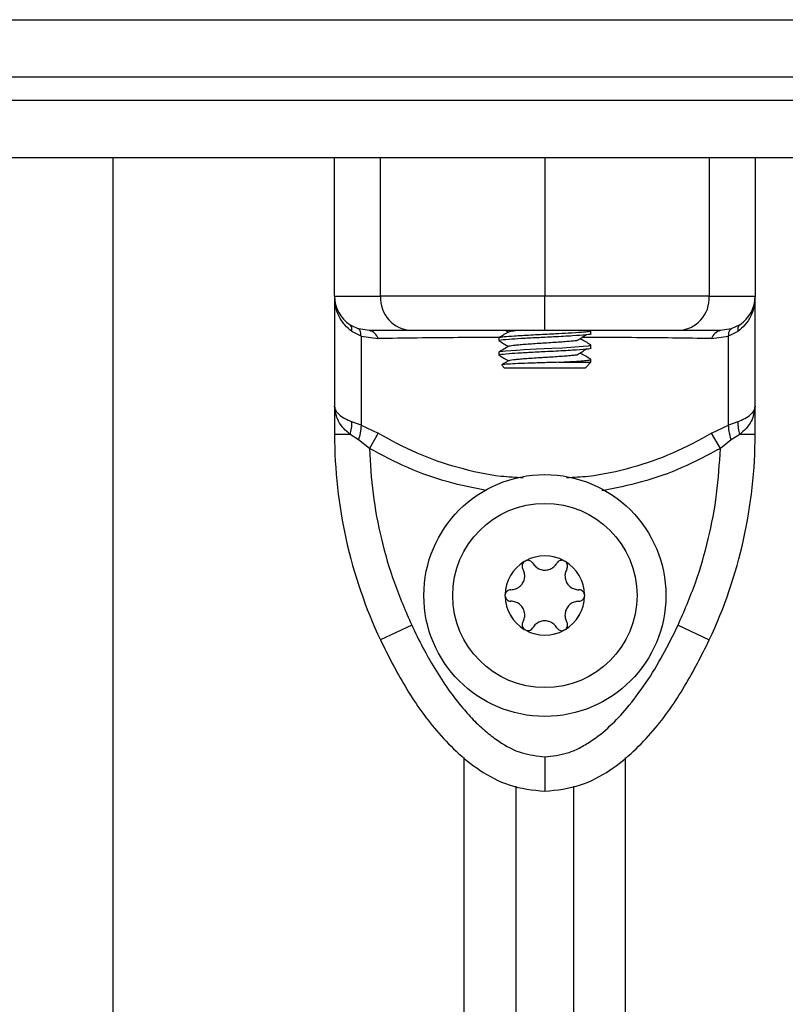
# Model space of a CAD drawing. Units: millimetres. Extents: x 37924.51 to 37929.01, y -8850.15 to -8845.89.
# Drawn here: x 37927.6 to 37927.67, y -8847.84 to -8847.75 of the extents above; entities that cross this region are included whole.
import ezdxf

# ---------------------------------------------------------------- set-up
doc = ezdxf.new("R2010")
doc.units = ezdxf.units.MM

# ---------------------------------------------------------------- blocks, each defined once
blk = doc.blocks.new('D022A_A')
at = {"color": 7, "linetype": 'Continuous', "lineweight": 25}
for p, q in [((37927.5631286153, -8847.752675308842), (37927.7261286153, -8847.752675308842)), ((37927.7261286153, -8847.757675308843), (37927.5631286153, -8847.757675308843)), ((37927.5631286153, -8847.759675308844), (37927.7261286153, -8847.759675308844)), ((37927.7261286153, -8847.764675308843), (37927.5631286153, -8847.764675308843)), ((37927.6071286153, -8847.764675308843), (37927.6071286153, -8848.014675308843)), ((37927.62637861547, -8847.776675308838), (37927.62637861547, -8847.764675308843)), ((37927.6303559033, -8847.776675308844), (37927.6303559033, -8847.764675308843)), ((37927.6446286153, -8847.764675308843), (37927.6446286153, -8847.776675308844)), ((37927.6589013273, -8847.764675308843), (37927.6589013273, -8847.776675308844)), ((37927.66287861513, -8847.764675308843), (37927.66287861513, -8847.776675308844)), ((37927.62637861547, -8847.776675308844), (37927.62637861547, -8847.786248763583)), ((37927.66287861514, -8847.786248763507), (37927.66287861514, -8847.77667530884)), ((37927.62771972893, -8847.779174927902), (37927.62845229946, -8847.779527774514)), ((37927.66153750159, -8847.779174927962), (37927.66080493116, -8847.77952777451)), ((37927.62868145055, -8847.780148811446), (37927.62786874153, -8847.779740174587)), ((37927.62939748778, -8847.779675308842), (37927.62845229946, -8847.779527774514)), ((37927.62868145055, -8847.780148811446), (37927.63015568248, -8847.78036665671)), ((37927.62868145055, -8847.780148811446), (37927.62868145055, -8847.78789768837)), ((37927.64126783756, -8847.779675308842), (37927.64147716144, -8847.779796780567)), ((37927.6486286153, -8847.779921717036), (37927.6486286153, -8847.779671720156)), ((37927.65910154812, -8847.780366656712), (37927.66057578007, -8847.780148811438)), ((37927.66080493116, -8847.77952777451), (37927.65985974282, -8847.779675308842)), ((37927.66138848897, -8847.77974017466), (37927.66057578007, -8847.780148811438)), ((37927.66057578007, -8847.787897688297), (37927.66057578007, -8847.780148811438)), ((37927.64062861531, -8847.780296916804), (37927.64062861531, -8847.78054667035)), ((37927.6486286153, -8847.781171717035), (37927.6486286153, -8847.780921555539)), ((37927.64062861531, -8847.781546942846), (37927.64062861531, -8847.781796670351)), ((37927.64089153643, -8847.782688229967), (37927.6411286153, -8847.782925308842)), ((37927.64580233954, -8847.782425308844), (37927.64862794748, -8847.782425308844)), ((37927.64862794748, -8847.782425308844), (37927.64812803095, -8847.782925308842)), ((37927.6486286153, -8847.78243036963), (37927.6486286153, -8847.782171844927)), ((37927.64812803095, -8847.782925308842), (37927.6411286153, -8847.782925308842)), ((37927.62637861546, -8847.786248763592), (37927.62637861547, -8847.788689727922)), ((37927.66287861513, -8847.788689727922), (37927.66287861514, -8847.786248763514)), ((37927.62868145055, -8847.78789768837), (37927.62786874154, -8847.787588561907)), ((37927.62868145055, -8847.78789768837), (37927.63015568248, -8847.788594205378)), ((37927.65910154812, -8847.78859420532), (37927.66057578007, -8847.787897688297)), ((37927.66138848898, -8847.787588561881), (37927.66057578007, -8847.787897688297)), ((37927.62771972893, -8847.78868972792), (37927.62637861547, -8847.78868972793)), ((37927.62845229946, -8847.789170831205), (37927.62771972893, -8847.78868972792)), ((37927.63015568248, -8847.788594205378), (37927.62939748778, -8847.789902857508)), ((37927.65985974282, -8847.78990285745), (37927.65910154812, -8847.78859420532)), ((37927.6615375016, -8847.78868972792), (37927.66080493116, -8847.78917083113)), ((37927.66287861513, -8847.788689727922), (37927.6615375016, -8847.788689727913)), ((37927.62939748778, -8847.789902857508), (37927.62845229946, -8847.789170831205)), ((37927.66080493116, -8847.78917083113), (37927.65985974282, -8847.78990285745)), ((37927.63307181132, -8847.805255643849), (37927.6303559033, -8847.806529945097)), ((37927.65618541929, -8847.805255643849), (37927.6589013273, -8847.806529945097)), ((37927.6376286153, -8848.014675308843), (37927.6376286153, -8847.816754283056)), ((37927.65162861531, -8848.014675308843), (37927.65162861531, -8847.816754456453)), ((37927.64212861531, -8848.014675308843), (37927.64212861531, -8847.81923466136)), ((37927.6471286153, -8848.014675308843), (37927.6471286153, -8847.819233602044))]:
    blk.add_line(p, q, dxfattribs=at)
at = {"color": 7, "linetype": 'Continuous', "lineweight": 25, "flags": 128}
blk.add_lwpolyline([(37927.64069426925, -8847.781546942846), (37927.64065731586, -8847.78152359316), (37927.64065731626, -8847.781523592992), (37927.64065731636, -8847.781523592948), (37927.64065732314, -8847.781523590114), (37927.64065733651, -8847.781523584486), (37927.64065738308, -8847.781523564852), (37927.64065755576, -8847.781523492064), (37927.64065822341, -8847.781523212409), (37927.64066091086, -8847.781522116797), (37927.64067268439, -8847.781517780355), (37927.64073742628, -8847.78150052661), (37927.64121759654, -8847.781436601463), (37927.64216336979, -8847.78136699977), (37927.64282042841, -8847.781327641585), (37927.64389204208, -8847.781270170964), (37927.64524387744, -8847.781204120456), (37927.6461529837, -8847.78115628462), (37927.64686952051, -8847.781115331336), (37927.64796366989, -8847.781038645298), (37927.64840511803, -8847.78098812682), (37927.64859787194, -8847.780945832932), (37927.64856620276, -8847.780921555539)], dxfattribs=at)
at = {"color": 7, "linetype": 'Continuous', "lineweight": 25}
for radius in [0.0105, 0.007999999999999886]:
    blk.add_circle((37927.6446286153, -8847.802675308843), radius, dxfattribs=at)
for centre, radius, start, end in [((37927.62937861547, -8847.776675308844), 0.003000000000000227, 180, 236.4295306498585), ((37927.63322128652, -8847.776810629148), 0.002868576753066838, 177.2961641038392, 267.0130905892624), ((37927.65603594408, -8847.776810629148), 0.002868576753066995, 272.9869094107376, 2.703835896160819), ((37927.65987861514, -8847.776675308844), 0.003000000000000796, 303.5704672110354, 0), ((37927.62731590848, -8847.779583649668), 0.0005745645626355899, 344.1914664229082, 45.34560828105242), ((37927.66194132203, -8847.779583649739), 0.0005745645706186849, 134.6543901829229, 195.8085333563015), ((37927.62923286329, -8847.780617277396), 0.0009562457741598066, 15.19400175021027, 80.08673924644053), ((37927.66002436732, -8847.780617277404), 0.0009562457795378314, 99.9132606972697, 164.8059980485108), ((37927.62517685241, -8847.787784953962), 0.002699043709594593, 340.4140715421589, 4.172733100698316), ((37927.66408037824, -8847.787784953925), 0.002699043830636199, 175.8272672444059, 199.5859282842497), ((37927.66837861547, -8847.788689727628), 0.04199999999999773, 180, 205.1359213983832), ((37927.62087861513, -8847.788689727628), 0.04199999999998188, 334.8640786103257, 0), ((37927.6446286153, -8847.802675308843), 0.003446169562391284, 121.110045800799, 178.889954123316), ((37927.6446286153, -8847.802675308843), 0.00344552282250024, 121.1998300316017, 178.8001698566683), ((37927.6431536153, -8847.800120533902), 0.0005000000000000593, 127.6732505552233, 128.2964412837419), ((37927.6446286153, -8847.802675308843), 0.00344616956239138, 61.11004580301834, 118.8899540764559), ((37927.6431536153, -8847.800120533902), 0.0005000000000001356, 111.7035583464756, 112.3267492342008), ((37927.6446286153, -8847.802675308843), 0.003445522822500272, 61.19983005639735, 118.8001698084321), ((37927.64610361531, -8847.800120533902), 0.0005000000000000493, 67.67325076579918, 68.2964416535244), ((37927.6446286153, -8847.802675308843), 0.003446169562391167, 1.110045876684022, 58.88995406437818), ((37927.64610361531, -8847.800120533902), 0.0004999999999999898, 51.70355871625814, 52.32674944477665), ((37927.6446286153, -8847.802675308843), 0.003445522822500122, 1.199830143331702, 58.80016983356722), ((37927.64167861531, -8847.802675308843), 0.0005000000000000178, 171.7035582704917, 172.3267492645391), ((37927.6446286153, -8847.802675308843), 0.003446169562391206, 181.1100458464469, 238.8899541835752), ((37927.64167861531, -8847.802675308843), 0.0004999999999999874, 187.6732507354609, 188.2964415232488), ((37927.6446286153, -8847.802675308843), 0.003445522822500202, 181.1998301130901, 238.8001699683983), ((37927.6446286153, -8847.802675308843), 0.003446169562391206, 301.1100459356218, 358.8899541535531), ((37927.6446286153, -8847.802675308843), 0.003445522822500122, 301.1998301664328, 358.8001698869099), ((37927.6475786153, -8847.802675308843), 0.0004999999999999355, 7.673250735460901, 8.296441729508286), ((37927.6475786153, -8847.802675308843), 0.0004999999999999874, 351.7035584767512, 352.3267492645391), ((37927.6431536153, -8847.805230083784), 0.0004999999999998931, 231.7035587162581, 232.3267494447767), ((37927.6446286153, -8847.802675308843), 0.003446169562391181, 241.1100459235441, 298.8899542115926), ((37927.6431536153, -8847.805230083784), 0.0004999999999997959, 247.673250686615, 248.2964416535244), ((37927.6446286153, -8847.802675308843), 0.003445522822500073, 241.1998301915679, 298.8001699436027), ((37927.64610361531, -8847.805230083784), 0.0004999999999999687, 291.7035583464756, 292.3267493133851), ((37927.64610361531, -8847.805230083784), 0.0004999999999999488, 307.6732505552233, 308.2964412837419)]:
    blk.add_arc(centre, radius, start, end, dxfattribs=at)
for points, knots in [([(37927.62637861547, -8847.776675308844), (37927.62643880495, -8847.776675308844), (37927.62655954246, -8847.776675308844), (37927.62748096184, -8847.776675308844), (37927.62873737237, -8847.776675308844), (37927.62981746213, -8847.776675308844), (37927.6303559033, -8847.776675308844)], [0, 0, 0, 0, 0.2792576020826124, 0.5601787131529121, 0.7807424041186645, 0.9999999999999999, 0.9999999999999999, 0.9999999999999999, 0.9999999999999999]), ([(37927.6446286153, -8847.776675308844), (37927.64357971783, -8847.776675308844), (37927.64157164932, -8847.776675308844), (37927.63899958147, -8847.776675308844), (37927.63692892839, -8847.776675308844), (37927.63468979918, -8847.776675308844), (37927.63242574967, -8847.776675308844), (37927.63103827184, -8847.776675308844), (37927.6303559033, -8847.776675308844)], [0, 0, 0, 0, 0.1538005882619856, 0.2944445239429268, 0.4234195602632631, 0.5443153380888978, 0.7758920042058528, 1, 1, 1, 1]), ([(37927.6589013273, -8847.776675308844), (37927.65821924036, -8847.776675308844), (37927.65683172049, -8847.776675308844), (37927.65456712372, -8847.776675308844), (37927.65232712697, -8847.776675308844), (37927.65025832845, -8847.776675308844), (37927.64768779777, -8847.776675308844), (37927.64568010166, -8847.776675308844), (37927.6446286153, -8847.776675308844)], [0, 0, 0, 0, 0.2240198382014478, 0.4557072685409048, 0.5767420828457546, 0.7056140380294236, 0.8458218743617335, 1, 1, 1, 1]), ([(37927.6446286153, -8847.779675308842), (37927.6446286153, -8847.779622420936), (37927.6446286153, -8847.779512358156), (37927.6446286153, -8847.778700862402), (37927.6446286153, -8847.777691650572), (37927.6446286153, -8847.777005176658), (37927.6446286153, -8847.776675308844)], [0, 0, 0, 0, 0.2702613318129443, 0.5624293896420711, 0.789736421859471, 1, 1, 1, 1]), ([(37927.6589013273, -8847.776675308844), (37927.65957554055, -8847.776675308844), (37927.66092798326, -8847.776675308844), (37927.6620990534, -8847.776675308844), (37927.66276712206, -8847.776675308844), (37927.66284152443, -8847.776675308844), (37927.66287861513, -8847.776675308844)], [0, 0, 0, 0, 0.2792576020826169, 0.5601787131529181, 0.7807424041186706, 1, 1, 1, 1]), ([(37927.66287861514, -8847.776675308849), (37927.66286008393, -8847.776973931608), (37927.6628232012, -8847.777568281765), (37927.66251700126, -8847.77842711235), (37927.66205181971, -8847.779186862716), (37927.66159962668, -8847.779564055849), (37927.66138848898, -8847.779740174654)], [0, 0, 0, 0, 0.2542754194449158, 0.5060854588314823, 0.769381704065642, 1, 1, 1, 1]), ([(37927.62643408559, -8847.777249440944), (37927.62644031133, -8847.77728523071), (37927.62645349216, -8847.777361003065), (37927.62645576696, -8847.777435261258), (37927.6264569673, -8847.777474444872)], [0, 0, 0, 0, 0.4723327589280457, 1, 1, 1, 1]), ([(37927.62786874153, -8847.779740174587), (37927.62765673971, -8847.779564044016), (37927.62720262125, -8847.779186763566), (37927.62675089323, -8847.778424853857), (37927.62650137637, -8847.777827300584), (37927.62646903194, -8847.777503813038), (37927.62646597355, -8847.777473224975)], [0, 0, 0, 0, 0.2990672471020858, 0.6406169304468972, 0.9660177565642063, 1, 1, 1, 1]), ([(37927.62868145055, -8847.780148811446), (37927.62866654577, -8847.779971229234), (37927.62863993007, -8847.779654118145), (37927.62850963104, -8847.779566379513), (37927.62845229946, -8847.779527774514)], [0, 0, 0, 0, 0.5599999999998887, 1, 1, 1, 1]), ([(37927.63307181132, -8847.779675308842), (37927.6325439055, -8847.779675308842), (37927.63148756859, -8847.779675308842), (37927.63039385778, -8847.779675308842), (37927.6296360851, -8847.779675308842), (37927.62947702624, -8847.779675308842), (37927.62939748778, -8847.779675308842)], [0, 0, 0, 0, 0.2498763426609878, 0.5000013207881691, 0.749972288479592, 1, 1, 1, 1]), ([(37927.6446286153, -8847.779675308842), (37927.64395722065, -8847.779675308842), (37927.64292329375, -8847.779675308842), (37927.64161529011, -8847.779675308842), (37927.64035342784, -8847.779675308842), (37927.63894839988, -8847.779675308842), (37927.63735007662, -8847.779675308842), (37927.63581449675, -8847.779675308842), (37927.63433938343, -8847.779675308842), (37927.63349601511, -8847.779675308842), (37927.63307181132, -8847.779675308842)], [0, 0, 0, 0, 0.1180563753617842, 0.1818031491566016, 0.2503065060344835, 0.3757519842889209, 0.5000901959703563, 0.6622136408883885, 0.8300976551167093, 1, 1, 1, 1]), ([(37927.6406385649, -8847.780296916804), (37927.6406352183, -8847.780295957924), (37927.64058578452, -8847.780281793925), (37927.64073414714, -8847.780250028334), (37927.64108388439, -8847.7801918985), (37927.6418075886, -8847.780138504051), (37927.6426411197, -8847.780087350702), (37927.64339748125, -8847.780045113037), (37927.64420448856, -8847.780004136359), (37927.64481979934, -8847.779975431504), (37927.64515409013, -8847.77995875238), (37927.64522166696, -8847.779955353288), (37927.64522184134, -8847.779955344515), (37927.64522228723, -8847.779955322072), (37927.64522973433, -8847.779954946787), (37927.64524887318, -8847.779953972113), (37927.64536287193, -8847.779948143532), (37927.64585460447, -8847.77992275864), (37927.64680100754, -8847.77987066531), (37927.64771863129, -8847.77981372482), (37927.6482804411, -8847.779759066056), (37927.64854377184, -8847.779715615154), (37927.64865129982, -8847.779687846007), (37927.64862451379, -8847.779672834678), (37927.64862252505, -8847.779671720156)], [0, 0, 0, 0, 0.004621615475884196, 0.06826768247131298, 0.1571395129041905, 0.2706248875620376, 0.3349916916502317, 0.4013146880242282, 0.4668649721380178, 0.5311530024144513, 0.5475057335598082, 0.5475078487445157, 0.5475157283870001, 0.5475479563060062, 0.5476158170195365, 0.5493190040039424, 0.5521843814468878, 0.5752628970838111, 0.6693975767789935, 0.7926857615323731, 0.8618117237006653, 0.9266730559074524, 0.9945558127407232, 1, 1, 1, 1]), ([(37927.64151691074, -8847.779773707654), (37927.6413720194, -8847.779857841115), (37927.64108211511, -8847.780026178641), (37927.64079198064, -8847.780194293156), (37927.64064685256, -8847.780278385671)], [0, 0, 0, 0, 0.4997902832471929, 1, 1, 1, 1]), ([(37927.6407355148, -8847.7805637648), (37927.64069954221, -8847.780544098638), (37927.64060889211, -8847.78049454036), (37927.64136028555, -8847.780416323676), (37927.64255311217, -8847.780341685859), (37927.6439329172, -8847.7802662078), (37927.64552115262, -8847.780192501676), (37927.64713007223, -8847.780104110301), (37927.64825555497, -8847.780016715542), (37927.64875459873, -8847.779954417536), (37927.64861814296, -8847.779922914124), (37927.64861295782, -8847.779921717036)], [0, 0, 0, 0, 0.0941286298739653, 0.2372019858281532, 0.3482803673334568, 0.4613249123056113, 0.5721517892888375, 0.7138223697330048, 0.8535561792101959, 0.9944353284475765, 1, 1, 1, 1]), ([(37927.64153205983, -8847.779774185312), (37927.64154867118, -8847.779765029112), (37927.64159133712, -8847.779741511586), (37927.64177716531, -8847.779707422664), (37927.64198897014, -8847.77968414683), (37927.64206939383, -8847.779675308842)], [0, 0, 0, 0, 0.2833976181809638, 0.7279013952677332, 1, 1, 1, 1]), ([(37927.65618541929, -8847.779675308842), (37927.65586723264, -8847.779675308842), (37927.65524854495, -8847.779675308842), (37927.65418465176, -8847.779675308842), (37927.65303764999, -8847.779675308842), (37927.65186299464, -8847.779675308842), (37927.65074497771, -8847.779675308842), (37927.64970331576, -8847.779675308842), (37927.64837986991, -8847.779675308842), (37927.6467201229, -8847.779675308842), (37927.64529949434, -8847.779675308842), (37927.6446286153, -8847.779675308842)], [0, 0, 0, 0, 0.1285897376266127, 0.2500321417667117, 0.3799439084712277, 0.5000461442914571, 0.5897753775637847, 0.6728526458951446, 0.7500069187135031, 0.881943019981868, 1, 1, 1, 1]), ([(37927.6474559659, -8847.780510591962), (37927.64758813784, -8847.780426973106), (37927.64785253802, -8847.780259699783), (37927.64811942806, -8847.780092394793), (37927.64825290149, -8847.78000872449)], [0, 0, 0, 0, 0.4998935597218068, 1, 1, 1, 1]), ([(37927.65985974282, -8847.779675308842), (37927.65978037151, -8847.779675308842), (37927.6596215499, -8847.779675308842), (37927.65886374487, -8847.779675308842), (37927.65776964657, -8847.779675308842), (37927.65671353501, -8847.779675308842), (37927.65618541929, -8847.779675308842)], [0, 0, 0, 0, 0.2498763432029819, 0.5000013218551496, 0.7499722890159201, 1, 1, 1, 1]), ([(37927.66057578007, -8847.780148811438), (37927.66059068486, -8847.779971229229), (37927.66061730055, -8847.779654118141), (37927.66074759958, -8847.779566379508), (37927.66080493116, -8847.77952777451)], [0, 0, 0, 0, 0.5600000000000482, 1, 1, 1, 1]), ([(37927.64063775134, -8847.780268298728), (37927.63945593469, -8847.780273425169), (37927.63703072405, -8847.78028394516), (37927.63349292802, -8847.78031541079), (37927.63126956809, -8847.780349552158), (37927.63015568248, -8847.78036665671)], [0, 0, 0, 0, 0.3217098393828538, 0.6601820339684833, 1, 1, 1, 1]), ([(37927.64151286768, -8847.781025952569), (37927.64136781295, -8847.781110156486), (37927.64107755967, -8847.781278647799), (37927.64078727776, -8847.781446874817), (37927.6406420649, -8847.781531030001)], [0, 0, 0, 0, 0.4997522632460762, 1, 1, 1, 1]), ([(37927.64064328459, -8847.780563188013), (37927.64078843785, -8847.780647292107), (37927.64106642736, -8847.78080836363), (37927.64134429269, -8847.780969655012), (37927.64147706959, -8847.7810467275)], [0, 0, 0, 0, 0.5221537277864001, 0.9999999999999999, 0.9999999999999999, 0.9999999999999999, 0.9999999999999999]), ([(37927.64152312514, -8847.781026715089), (37927.64154573306, -8847.781015371904), (37927.64159711488, -8847.78098959184), (37927.64184810649, -8847.780947857605), (37927.64222934168, -8847.780904927808), (37927.6427247319, -8847.780864265169), (37927.64330914606, -8847.780820030282), (37927.64395659721, -8847.780775565025), (37927.64463197526, -8847.780734288399), (37927.64530778165, -8847.780692115633), (37927.64595468764, -8847.780647561562), (37927.6465403573, -8847.780603687524), (37927.6470246774, -8847.780563321463), (37927.64733084614, -8847.780531372082), (37927.6474282221, -8847.780513618549), (37927.64744489846, -8847.780510578123)], [0, 0, 0, 0, 0.06624688204634845, 0.1505616509899604, 0.2337919773631201, 0.3158836800463322, 0.3998487219150382, 0.4839977612127498, 0.5663885001620375, 0.6492108447050264, 0.7334751299744487, 0.8171953883813365, 0.8991611304580895, 0.9827305853808594, 1, 1, 1, 1]), ([(37927.64861712528, -8847.780907243572), (37927.64847215946, -8847.780823226005), (37927.64818232742, -8847.780655248596), (37927.64789258564, -8847.780487087944), (37927.64774776452, -8847.780403036515)], [0, 0, 0, 0, 0.5001718270202543, 1, 1, 1, 1]), ([(37927.65910154812, -8847.780366656712), (37927.65798957998, -8847.780349453938), (37927.6557726225, -8847.780315156357), (37927.65216556568, -8847.780284833863), (37927.64950228771, -8847.780268707751), (37927.64803840923, -8847.780266611822), (37927.64784264919, -8847.780266331541)], [0, 0, 0, 0, 0.3172162303253744, 0.632441583003919, 0.9508475244970868, 1, 1, 1, 1]), ([(37927.64064328459, -8847.781813188012), (37927.64078839932, -8847.781897271063), (37927.64106643757, -8847.782058373288), (37927.6413443533, -8847.782219691535), (37927.64147721826, -8847.782296813986)], [0, 0, 0, 0, 0.5219235779954826, 0.9999999999999999, 0.9999999999999999, 0.9999999999999999, 0.9999999999999999]), ([(37927.64073551277, -8847.78181375558), (37927.64069954851, -8847.781794092445), (37927.64060891093, -8847.781744537167), (37927.64136028854, -8847.781666323657), (37927.64255311144, -8847.781591685864), (37927.64393291739, -8847.781516207799), (37927.64552115255, -8847.781442501675), (37927.64713007224, -8847.781354110302), (37927.64825555496, -8847.781266715543), (37927.64875459873, -8847.781204417537), (37927.64861814296, -8847.781172914125), (37927.64861295782, -8847.781171717035)], [0, 0, 0, 0, 0.094115437078077, 0.23719087670291, 0.3482708759151675, 0.4613170672287975, 0.572145558256153, 0.7138182019414304, 0.8535540464532719, 0.9944352474056335, 1, 1, 1, 1]), ([(37927.64151039212, -8847.782279648967), (37927.64154090422, -8847.782265987655), (37927.64160378528, -8847.782237833644), (37927.64187743507, -8847.782193797539), (37927.64227048282, -8847.782151246725), (37927.642774697, -8847.782110316264), (37927.64336637478, -8847.78206595048), (37927.64401757206, -8847.782021579125), (37927.64469410444, -8847.781980660058), (37927.64536858041, -8847.781938061176), (37927.64601114087, -8847.78189348571), (37927.64658991631, -8847.78184985841), (37927.64706334727, -8847.781809514137), (37927.64735319909, -8847.781778691944), (37927.64743995776, -8847.781762315182), (37927.64744872916, -8847.781760659473)], [0, 0, 0, 0, 0.0790380032718826, 0.1628860106934917, 0.2454775151652944, 0.3272576906119974, 0.4108738620621942, 0.494490741759909, 0.5762720682516633, 0.6588620023211326, 0.7427098154193916, 0.8258354785035883, 0.907363241449447, 0.9906343136501885, 1, 1, 1, 1]), ([(37927.6474559659, -8847.78176059196), (37927.64758838627, -8847.781676944729), (37927.64785324413, -8847.781509639452), (37927.64811967663, -8847.781342366414), (37927.64825290149, -8847.78125872449)], [0, 0, 0, 0, 0.4999676861008944, 1, 1, 1, 1]), ([(37927.64860958148, -8847.782152980159), (37927.64846457152, -8847.782068946824), (37927.64817465476, -8847.781900939932), (37927.64788502401, -8847.781732744064), (37927.64774026016, -8847.781648676051)], [0, 0, 0, 0, 0.5001778964308911, 1, 1, 1, 1]), ([(37927.64580233954, -8847.782425308844), (37927.64535544194, -8847.782439419256), (37927.6444620806, -8847.782467626384), (37927.64313609512, -8847.782510491927), (37927.64200693588, -8847.782554817542), (37927.64123432294, -8847.78259565321), (37927.64086236072, -8847.782630149768), (37927.64089993267, -8847.782647785813), (37927.6409075906, -8847.782651380398)], [0, 0, 0, 0, 0.1941138970648792, 0.3880393475454843, 0.5773623270879287, 0.7667723254187052, 0.9524634440528901, 1, 1, 1, 1]), ([(37927.64150860316, -8847.78227860112), (37927.64136362729, -8847.782362756048), (37927.64115979894, -8847.782481073402), (37927.64095600359, -8847.782599226543), (37927.64089716063, -8847.782633341552)], [0, 0, 0, 0, 0.7112644664249479, 1, 1, 1, 1]), ([(37927.64580233954, -8847.782425308844), (37927.64614768668, -8847.78240637234), (37927.6466639719, -8847.78237806275), (37927.64731466753, -8847.782338145733), (37927.64786588562, -8847.782300258641), (37927.64833316315, -8847.78225369138), (37927.64856452747, -8847.782210796111), (37927.64864767421, -8847.78217920509), (37927.64860708464, -8847.782161397436), (37927.64858729296, -8847.782152714331)], [0, 0, 0, 0, 0.2020627063094955, 0.3020786289083466, 0.4464072593060776, 0.6374264120961124, 0.8010027409782301, 0.9029679143622626, 1, 1, 1, 1]), ([(37927.62637861547, -8847.786248763592), (37927.62639714861, -8847.786365910406), (37927.62643403533, -8847.786599069057), (37927.626740254, -8847.786948941373), (37927.62720543946, -8847.787283113606), (37927.6276576235, -8847.787491342784), (37927.62786874153, -8847.787588561905)], [0, 0, 0, 0, 0.2542728716996494, 0.5060822220875015, 0.769397102853451, 1, 1, 1, 1]), ([(37927.62771972893, -8847.78868972792), (37927.62752869238, -8847.78852154241), (37927.62712121868, -8847.788162809102), (37927.6265424234, -8847.787353891408), (37927.626443746, -8847.786688165852), (37927.62637861546, -8847.786248763592)], [0, 0, 0, 0, 0.2308090529014854, 0.4923069484928674, 1, 1, 1, 1]), ([(37927.66138848899, -8847.787588561878), (37927.66159976624, -8847.787491238942), (37927.66205230038, -8847.787282783227), (37927.66251706245, -8847.78694869537), (37927.66282314669, -8847.78659893434), (37927.66286004004, -8847.786366027633), (37927.66287861514, -8847.786248763514)], [0, 0, 0, 0, 0.2307805119937503, 0.4943081078107187, 0.7453937039368268, 0.9999999999999999, 0.9999999999999999, 0.9999999999999999, 0.9999999999999999]), ([(37927.66287861514, -8847.786248763514), (37927.66281357908, -8847.7866878205), (37927.66271499051, -8847.787353389796), (37927.6621364529, -8847.788162380972), (37927.66172867198, -8847.788521411865), (37927.6615375016, -8847.78868972792)], [0, 0, 0, 0, 0.5072996828337837, 0.7690188366292575, 1, 1, 1, 1]), ([(37927.66285662603, -8847.786580541124), (37927.66285524253, -8847.7865544665), (37927.66285247589, -8847.78650232409), (37927.66285361383, -8847.786450534915), (37927.66285418272, -8847.786424643722)], [0, 0, 0, 0, 0.5000655310023974, 1, 1, 1, 1]), ([(37927.62868145055, -8847.78789768837), (37927.62866654577, -8847.788112077733), (37927.62863993007, -8847.78849491588), (37927.62850963104, -8847.788964301522), (37927.62845229946, -8847.789170831205)], [0, 0, 0, 0, 0.559999999999889, 1, 1, 1, 1]), ([(37927.66080493116, -8847.78917083113), (37927.66073377753, -8847.788907087674), (37927.66060671748, -8847.788436117213), (37927.66058523317, -8847.788062208243), (37927.66057578007, -8847.787897688297)], [0, 0, 0, 0, 0.5599999999999482, 1, 1, 1, 1]), ([(37927.64274252277, -8847.792462062556), (37927.64210286865, -8847.792431341699), (37927.64019342882, -8847.792339636466), (37927.63709014235, -8847.791628185714), (37927.63348498996, -8847.790414655527), (37927.63126777818, -8847.789202294234), (37927.63015568248, -8847.788594205378)], [0, 0, 0, 0, 0.1443398813987442, 0.4308708536530163, 0.7145396393521701, 1, 1, 1, 1]), ([(37927.65910154812, -8847.78859420532), (37927.65798809569, -8847.789202972901), (37927.6557656004, -8847.790418097175), (37927.65215123203, -8847.791632853587), (37927.64904844807, -8847.792342204322), (37927.64714447426, -8847.792432515418), (37927.6465134098, -8847.792462448668)], [0, 0, 0, 0, 0.285771323284893, 0.5704109145112072, 0.857614425142694, 0.9999999999999999, 0.9999999999999999, 0.9999999999999999, 0.9999999999999999]), ([(37927.62939748778, -8847.789902857508), (37927.6294768591, -8847.791225253306), (37927.62963568071, -8847.793871360725), (37927.63039348573, -8847.797779741351), (37927.63148758402, -8847.801608422656), (37927.6325436956, -8847.804039811474), (37927.63307181132, -8847.805255643849)], [0, 0, 0, 0, 0.2498763398140267, 0.5000013151692893, 0.7499722856773008, 1, 1, 1, 1]), ([(37927.63954773062, -8847.793555471133), (37927.63843544865, -8847.793335131708), (37927.63611036118, -8847.792874539475), (37927.63269034268, -8847.791651664047), (37927.63049797383, -8847.79048731606), (37927.62939748778, -8847.789902857508)], [0, 0, 0, 0, 0.3135441744065839, 0.6554251978971749, 1, 1, 1, 1]), ([(37927.65985974282, -8847.78990285745), (37927.65875951589, -8847.790487352258), (37927.65656530207, -8847.791653026847), (37927.65309755986, -8847.792890197317), (37927.6507229969, -8847.793358409775), (37927.64956386388, -8847.793586965736)], [0, 0, 0, 0, 0.3398354088482668, 0.6777434041447793, 1, 1, 1, 1]), ([(37927.65618541929, -8847.805255643849), (37927.65671332511, -8847.804040594076), (37927.65776966202, -8847.801609285512), (37927.65886337283, -8847.797781295898), (37927.65962114551, -8847.793872123077), (37927.65978020437, -8847.791226046093), (37927.65985974282, -8847.78990285745)], [0, 0, 0, 0, 0.2498763428689975, 0.5000013211817439, 0.7499722886811601, 1, 1, 1, 1]), ([(37927.64284375016, -8847.79972812647), (37927.6428056884, -8847.799764297772), (37927.64272698182, -8847.799839095142), (37927.64266083966, -8847.799993288174), (37927.6426459631, -8847.8001616919), (37927.64267759274, -8847.800290042975), (37927.64271224757, -8847.800354897867), (37927.6427206026, -8847.800370533902)], [0, 0, 0, 0, 0.2188401352649519, 0.452531860538091, 0.6874194862089056, 0.9246391462616832, 1, 1, 1, 1]), ([(37927.64284803651, -8847.799724779428), (37927.64288421949, -8847.799700459758), (37927.64292141051, -8847.799675462551), (37927.64296255604, -8847.799658478027), (37927.64296367127, -8847.79965801767)], [0, 0, 0, 0, 0.972895568044131, 1, 1, 1, 1]), ([(37927.64358662801, -8847.799870533901), (37927.64355354797, -8847.799824386515), (37927.64348730203, -8847.799731971967), (37927.64333615306, -8847.799645103267), (37927.64316802199, -8847.799611136132), (37927.6430422476, -8847.799628501667), (37927.64297920965, -8847.799652056872), (37927.64296871307, -8847.799655979099)], [0, 0, 0, 0, 0.2391956963412996, 0.4790122336649952, 0.7171978718757436, 0.9529100270763524, 1, 1, 1, 1]), ([(37927.64358662801, -8847.799870533901), (37927.64366605869, -8847.799981398799), (37927.64382500398, -8847.800203245732), (37927.64418694767, -8847.800411823164), (37927.6445881188, -8847.800494300505), (37927.6449902751, -8847.800439414146), (37927.64534854906, -8847.800259535028), (37927.64556396943, -8847.800043977346), (37927.64565194969, -8847.799900873677), (37927.6456706026, -8847.799870533901)], [0, 0, 0, 0, 0.1625348495046861, 0.3252414263231199, 0.4856485442642742, 0.64207408051201, 0.797884057529062, 0.9571488802035032, 1, 1, 1, 1]), ([(37927.64628851754, -8847.799655979099), (37927.64623816139, -8847.799641102301), (37927.64613403168, -8847.799610339092), (37927.64596742552, -8847.799630154812), (37927.64581414533, -8847.799701473201), (37927.64571880486, -8847.799793040804), (37927.64567996629, -8847.79985548022), (37927.6456706026, -8847.799870533901)], [0, 0, 0, 0, 0.2188401352638548, 0.4525318605369987, 0.6874194862077733, 0.9246391462605421, 1, 1, 1, 1]), ([(37927.64629355934, -8847.79965801767), (37927.6463326646, -8847.79967716584), (37927.64637290993, -8847.799696872258), (37927.64640819455, -8847.799724010645), (37927.64640919409, -8847.799724779428)], [0, 0, 0, 0, 0.9716717574807562, 0.9999999999999999, 0.9999999999999999, 0.9999999999999999, 0.9999999999999999]), ([(37927.646536628, -8847.800370533902), (37927.64656007147, -8847.800318758007), (37927.64660699601, -8847.80021512315), (37927.64660659197, -8847.800040732329), (37927.64655188991, -8847.79987816167), (37927.64647396337, -8847.799777993963), (37927.64642208371, -8847.79973521976), (37927.64641348045, -8847.79972812647)], [0, 0, 0, 0, 0.2394312494153771, 0.4792466455973128, 0.7174306043104272, 0.9531412281353594, 1, 1, 1, 1]), ([(37927.64167861531, -8847.802175308843), (37927.64181435264, -8847.802161950342), (37927.64208596051, -8847.802135220232), (37927.64244756931, -8847.801926042015), (37927.64271957437, -8847.801619849939), (37927.64287311015, -8847.801244125862), (37927.64289645774, -8847.80084391131), (37927.6428174844, -8847.800549584652), (37927.64273754666, -8847.800401848828), (37927.6427206026, -8847.800370533902)], [0, 0, 0, 0, 0.1625469192395079, 0.3252533367991179, 0.4856601812110267, 0.6420855174052628, 0.7978956628273265, 0.9571608127355294, 1, 1, 1, 1]), ([(37927.646536628, -8847.800370533902), (37927.64648033153, -8847.80049475533), (37927.6463676791, -8847.800743329446), (37927.64636801758, -8847.801161070587), (37927.64649717566, -8847.80154973365), (37927.64674578679, -8847.801870568048), (37927.64708070365, -8847.80209090285), (37927.64737509227, -8847.802169683531), (37927.64754301382, -8847.802174324828), (37927.6475786153, -8847.802175308843)], [0, 0, 0, 0, 0.1625348395170675, 0.3252414164672834, 0.4856485346347806, 0.6420740710480713, 0.7978840479257837, 0.9571488703294423, 1, 1, 1, 1]), ([(37927.64167861531, -8847.802175308843), (37927.64162204406, -8847.80218089614), (37927.64150882106, -8847.802192078689), (37927.64135799256, -8847.802279638787), (37927.64124456108, -8847.802408304173), (37927.64119678822, -8847.802525867726), (37927.6411856874, -8847.802592174088), (37927.64118384793, -8847.80260316147)], [0, 0, 0, 0, 0.2394743381576605, 0.4792895256854334, 0.7174731773443415, 0.9531835212987356, 1, 1, 1, 1]), ([(37927.64807338268, -8847.80260316147), (37927.64806067134, -8847.80255087535), (37927.64803470671, -8847.802444073815), (37927.64793237956, -8847.802309436565), (37927.64779322744, -8847.802213393055), (37927.64766723903, -8847.80217801795), (37927.64759503448, -8847.802175810755), (37927.6475786153, -8847.802175308843)], [0, 0, 0, 0, 0.2241793286589501, 0.4579168649375805, 0.6928668732129558, 0.9301585246313702, 1, 1, 1, 1]), ([(37927.64118309248, -8847.802742070602), (37927.64118012249, -8847.80269856533), (37927.64117707047, -8847.802653858313), (37927.64118293484, -8847.802609733193), (37927.64118309248, -8847.802608547085)], [0, 0, 0, 0, 0.9731194381059735, 1, 1, 1, 1]), ([(37927.64118384793, -8847.802747456215), (37927.64119655926, -8847.802799742336), (37927.6412225239, -8847.80290654387), (37927.64132485105, -8847.803041181121), (37927.64146400317, -8847.803137224631), (37927.64158999157, -8847.803172599735), (37927.64166219613, -8847.803174806932), (37927.64167861531, -8847.803175308843)], [0, 0, 0, 0, 0.2241793286589312, 0.4579168649375608, 0.69286687321296, 0.9301585246313874, 1, 1, 1, 1]), ([(37927.6427206026, -8847.804980083783), (37927.64277689908, -8847.804855862354), (37927.64288955151, -8847.804607288239), (37927.64288921303, -8847.804189547098), (37927.64276005494, -8847.803800884036), (37927.64251144382, -8847.803480049637), (37927.64217652696, -8847.803259714836), (37927.64188213833, -8847.803180934156), (37927.64171421678, -8847.803176292857), (37927.64167861531, -8847.803175308843)], [0, 0, 0, 0, 0.1625348395170687, 0.3252414164672831, 0.4856485346347795, 0.6420740710480713, 0.7978840479257835, 0.9571488703294413, 1, 1, 1, 1]), ([(37927.6475786153, -8847.803175308843), (37927.64744287796, -8847.803188667343), (37927.6471712701, -8847.803215397453), (37927.6468096613, -8847.803424575672), (37927.64653765624, -8847.803730767748), (37927.64638412045, -8847.804106491823), (37927.64636077287, -8847.804506706376), (37927.6464397462, -8847.804801033035), (37927.64651968394, -8847.804948768857), (37927.646536628, -8847.804980083783)], [0, 0, 0, 0, 0.1625469192395087, 0.3252533367991182, 0.485660181211028, 0.6420855174052649, 0.7978956628273302, 0.95716081273553, 0.9999999999999999, 0.9999999999999999, 0.9999999999999999, 0.9999999999999999]), ([(37927.6475786153, -8847.803175308843), (37927.64763518654, -8847.803169721545), (37927.64774840954, -8847.803158538998), (37927.64789923804, -8847.803070978898), (37927.64801266953, -8847.802942313512), (37927.64806044239, -8847.80282474996), (37927.6480715432, -8847.802758443599), (37927.64807338268, -8847.802747456215)], [0, 0, 0, 0, 0.2394743381576716, 0.4792895256854408, 0.7174731773443506, 0.9531835212987461, 0.9999999999999999, 0.9999999999999999, 0.9999999999999999, 0.9999999999999999]), ([(37927.64807413812, -8847.802608547085), (37927.64807710811, -8847.802652052354), (37927.64808016014, -8847.802696759374), (37927.64807429576, -8847.802740884494), (37927.64807413812, -8847.802742070602)], [0, 0, 0, 0, 0.9731194381060799, 1, 1, 1, 1]), ([(37927.6427206026, -8847.804980083783), (37927.64269715914, -8847.805031859678), (37927.64265023459, -8847.805135494535), (37927.64265063863, -8847.805309885356), (37927.6427053407, -8847.805472456015), (37927.64278326723, -8847.805572623723), (37927.6428351469, -8847.805615397925), (37927.64284375016, -8847.805622491214)], [0, 0, 0, 0, 0.2394312494153756, 0.4792466455973122, 0.717430604310421, 0.9531412281353561, 1, 1, 1, 1]), ([(37927.6456706026, -8847.805480083784), (37927.64559117192, -8847.805369218886), (37927.64543222663, -8847.805147371955), (37927.64507028294, -8847.804938794521), (37927.64466911181, -8847.80485631718), (37927.64426695551, -8847.804911203539), (37927.64390868154, -8847.805091082659), (37927.64369326118, -8847.805306640339), (37927.64360528092, -8847.805449744008), (37927.64358662801, -8847.805480083784)], [0, 0, 0, 0, 0.162534849504687, 0.3252414263231188, 0.4856485442642689, 0.6420740805120132, 0.7978840575290613, 0.9571488802034999, 1, 1, 1, 1]), ([(37927.64641348045, -8847.805622491214), (37927.6464515422, -8847.805586319913), (37927.64653024878, -8847.805511522545), (37927.64659639094, -8847.805357329511), (37927.6466112675, -8847.805188925786), (37927.64657963787, -8847.805060574712), (37927.64654498303, -8847.80499571982), (37927.646536628, -8847.804980083783)], [0, 0, 0, 0, 0.218840135246427, 0.45253186051942, 0.6874194861899996, 0.9246391462425212, 1, 1, 1, 1]), ([(37927.63307181132, -8847.805255643849), (37927.63339012975, -8847.805911563908), (37927.63400906583, -8847.807186930153), (37927.63507311566, -8847.809060405794), (37927.63621995333, -8847.81082665111), (37927.63739415599, -8847.812354614498), (37927.63851184348, -8847.813582555136), (37927.63955333471, -8847.814547422517), (37927.64087676325, -8847.815537779084), (37927.64253667165, -8847.816454581603), (37927.64395760373, -8847.816604508404), (37927.6446286153, -8847.816675308843)], [0, 0, 0, 0, 0.1286416419133119, 0.2501298835115959, 0.3799767775687203, 0.5000233526376305, 0.5897402606261235, 0.672807464693263, 0.7499535009442628, 0.8819196947981165, 1, 1, 1, 1]), ([(37927.64296367127, -8847.805692600015), (37927.64292456601, -8847.805673451845), (37927.64288432067, -8847.805653745427), (37927.64284903606, -8847.80562660704), (37927.64284803651, -8847.805625838257)], [0, 0, 0, 0, 0.9716717574791766, 1, 1, 1, 1]), ([(37927.64296871307, -8847.805694638588), (37927.64301906922, -8847.805709515384), (37927.64312319893, -8847.805740278593), (37927.64328980509, -8847.805720462873), (37927.64344308528, -8847.805649144486), (37927.64353842575, -8847.805557576881), (37927.64357726432, -8847.805495137465), (37927.64358662801, -8847.805480083784)], [0, 0, 0, 0, 0.2188401352638579, 0.4525318605369939, 0.6874194862077776, 0.9246391462605351, 1, 1, 1, 1]), ([(37927.6446286153, -8847.816675308843), (37927.64529987828, -8847.816607806386), (37927.64633359379, -8847.81650385557), (37927.64764135583, -8847.81592789942), (37927.64890260254, -8847.815191137772), (37927.65030785603, -8847.814043644055), (37927.65190673404, -8847.812336828432), (37927.65344306106, -8847.81026244909), (37927.65491816573, -8847.807838980014), (37927.65576139009, -8847.806120040692), (37927.65618541929, -8847.805255643849)], [0, 0, 0, 0, 0.1180332667515498, 0.1817660439462183, 0.2502529904420148, 0.3755907345298943, 0.5000673857044038, 0.6622670735017945, 0.8301654560148073, 1, 1, 1, 1]), ([(37927.6456706026, -8847.805480083784), (37927.64570368264, -8847.80552623117), (37927.64576992857, -8847.80561864572), (37927.64592107755, -8847.80570551442), (37927.64608920862, -8847.805739481555), (37927.64621498301, -8847.80572211602), (37927.64627802095, -8847.805698560813), (37927.64628851754, -8847.805694638588)], [0, 0, 0, 0, 0.2391956963014397, 0.4790122336253089, 0.7171978718363355, 0.9529100270371985, 1, 1, 1, 1]), ([(37927.64640919409, -8847.805625838257), (37927.64637301111, -8847.805650157929), (37927.6463358201, -8847.805675155134), (37927.64629467456, -8847.80569213966), (37927.64629355934, -8847.805692600015)], [0, 0, 0, 0, 0.9728955680446072, 1, 1, 1, 1]), ([(37927.6303559033, -8847.806529945097), (37927.63103827184, -8847.807892171786), (37927.63242574967, -8847.81066202302), (37927.63468979918, -8847.813883655139), (37927.63692892839, -8847.816279542225), (37927.63899958147, -8847.81794249887), (37927.64157164932, -8847.81934927875), (37927.64357971783, -8847.819563442325), (37927.6446286153, -8847.819675308843)], [0, 0, 0, 0, 0.2241079957941695, 0.4556846619110881, 0.576580439736728, 0.705555476057059, 0.8461994117380252, 1, 1, 1, 1]), ([(37927.6446286153, -8847.819675308843), (37927.64568010166, -8847.819562911915), (37927.64768779777, -8847.819348302495), (37927.65025832845, -8847.817941628007), (37927.65232712697, -8847.81628069392), (37927.65456712372, -8847.813884230618), (37927.65683172049, -8847.810661627827), (37927.65821924036, -8847.807891637), (37927.6589013273, -8847.806529945097)], [0, 0, 0, 0, 0.1541781256382863, 0.2943859619705863, 0.4232579171542622, 0.5442927314590907, 0.7759801617985455, 1, 1, 1, 1]), ([(37927.6446286153, -8847.816675308843), (37927.6446286153, -8847.817100425675), (37927.6446286153, -8847.817985118272), (37927.6446286153, -8847.818991385082), (37927.6446286153, -8847.819577066879), (37927.6446286153, -8847.81964342305), (37927.6446286153, -8847.819675308843)], [0, 0, 0, 0, 0.2702613318129411, 0.5624293896420692, 0.7897364218594711, 1, 1, 1, 1])]:
    blk.add_open_spline(points, degree=3, knots=knots, dxfattribs=at)

msp = doc.modelspace()

# ---------------------------------------------------------------- block references
msp.add_blockref('D022A_A', (0, 0))

doc.saveas('drawing.dxf')
